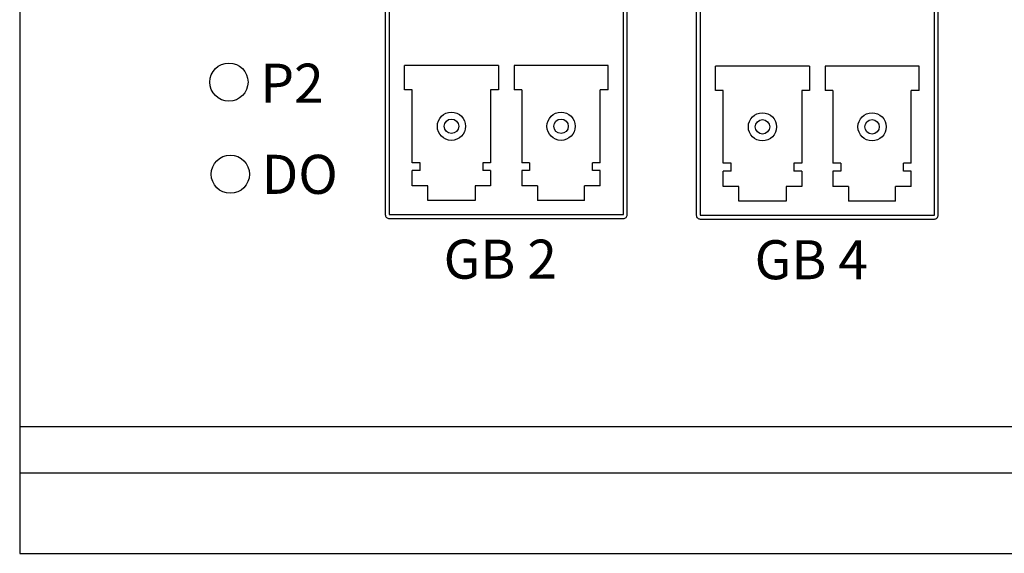
# Model space of a CAD drawing. Units: inches. Extents: x 8.6 to 35, y 11.2 to 72.3.
# Drawn here: x 18.4 to 20.5, y 66.8 to 68 of the extents above; entities that cross this region are included whole.
import ezdxf

# ---------------------------------------------------------------- set-up
doc = ezdxf.new("R2010")
doc.units = ezdxf.units.IN
doc.header["$MEASUREMENT"] = 0
doc.layers.add('EnclosureMetal-1', color=7, linetype='Continuous')
doc.layers.add('N-Tron Artwork', color=7, linetype='Continuous')
doc.styles.add('样式 1', font='msyhbd.ttf')

msp = doc.modelspace()

# ---------------------------------------------------------------- linework, layer by layer
for p, q in [((18.3609, 69.9067), (18.3608, 66.8358)), ((24.4633, 67.1114), (18.361, 67.1114)), ((24.4633, 67.0106), (18.361, 67.0106)), ((18.3608, 66.8358), (24.4632, 66.8358)), ((18.3608, 66.8358), (24.4628, 66.8358))]:
    msp.add_line(p, q)
at = {"linetype": 'Continuous'}
for p, q in [((19.1979, 67.8447), (19.1979, 67.8977)), ((19.4023, 67.8977), (19.1979, 67.8977)), ((19.4023, 67.8977), (19.4023, 67.8447)), ((19.4363, 67.8977), (19.4363, 67.8447)), ((19.6407, 67.8977), (19.4363, 67.8977)), ((19.6407, 67.8447), (19.6407, 67.8977)), ((19.8745, 67.8435), (19.8745, 67.8965)), ((20.079, 67.8965), (19.8745, 67.8965)), ((20.079, 67.8965), (20.079, 67.8435)), ((20.1129, 67.8965), (20.1129, 67.8435)), ((20.3174, 67.8965), (20.1129, 67.8965)), ((20.3174, 67.8435), (20.3174, 67.8965)), ((19.2148, 67.8447), (19.1979, 67.8447)), ((19.2148, 67.6863), (19.2148, 67.8447)), ((19.3853, 67.8447), (19.3853, 67.6863)), ((19.4023, 67.8447), (19.3853, 67.8447)), ((19.4532, 67.8447), (19.4363, 67.8447)), ((19.4532, 67.8447), (19.4532, 67.6863)), ((19.6237, 67.6863), (19.6237, 67.8447)), ((19.6407, 67.8447), (19.6237, 67.8447)), ((19.8915, 67.8435), (19.8745, 67.8435)), ((19.8915, 67.6851), (19.8915, 67.8435)), ((20.062, 67.8435), (20.062, 67.6851)), ((20.079, 67.8435), (20.062, 67.8435)), ((20.1299, 67.8435), (20.1129, 67.8435)), ((20.1299, 67.8435), (20.1299, 67.6851)), ((20.3004, 67.6851), (20.3004, 67.8435)), ((20.3174, 67.8435), (20.3004, 67.8435)), ((19.2318, 67.6863), (19.2148, 67.6863)), ((19.2148, 67.6356), (19.2148, 67.6693)), ((19.2318, 67.6693), (19.2148, 67.6693)), ((19.2318, 67.6693), (19.2318, 67.6863)), ((19.3684, 67.6863), (19.3684, 67.6693)), ((19.3853, 67.6863), (19.3684, 67.6863)), ((19.3853, 67.6693), (19.3684, 67.6693)), ((19.3853, 67.6693), (19.3853, 67.6356)), ((19.4702, 67.6863), (19.4532, 67.6863)), ((19.4532, 67.6693), (19.4532, 67.6356)), ((19.4702, 67.6693), (19.4532, 67.6693)), ((19.4702, 67.6863), (19.4702, 67.6693)), ((19.6237, 67.6863), (19.6068, 67.6863)), ((19.6068, 67.6693), (19.6068, 67.6863)), ((19.6237, 67.6693), (19.6068, 67.6693)), ((19.6237, 67.6356), (19.6237, 67.6693)), ((19.9085, 67.6851), (19.8915, 67.6851)), ((19.8915, 67.6344), (19.8915, 67.6681)), ((19.9085, 67.6681), (19.8915, 67.6681)), ((19.9085, 67.6681), (19.9085, 67.6851)), ((20.045, 67.6851), (20.045, 67.6681)), ((20.062, 67.6851), (20.045, 67.6851)), ((20.062, 67.6681), (20.045, 67.6681)), ((20.062, 67.6681), (20.062, 67.6344)), ((20.1469, 67.6851), (20.1299, 67.6851)), ((20.1299, 67.6681), (20.1299, 67.6344)), ((20.1469, 67.6681), (20.1299, 67.6681)), ((20.1469, 67.6851), (20.1469, 67.6681)), ((20.3004, 67.6851), (20.2834, 67.6851)), ((20.2834, 67.6681), (20.2834, 67.6851)), ((20.3004, 67.6681), (20.2834, 67.6681)), ((20.3004, 67.6344), (20.3004, 67.6681)), ((19.2488, 67.6356), (19.2148, 67.6356)), ((19.2488, 67.604), (19.2488, 67.6356)), ((19.3514, 67.6356), (19.3514, 67.604)), ((19.3853, 67.6356), (19.3514, 67.6356)), ((19.4872, 67.6356), (19.4532, 67.6356)), ((19.4872, 67.6356), (19.4872, 67.604)), ((19.6237, 67.6356), (19.5898, 67.6356)), ((19.5898, 67.604), (19.5898, 67.6356)), ((19.9254, 67.6344), (19.8915, 67.6344)), ((19.9254, 67.6028), (19.9254, 67.6344)), ((20.028, 67.6344), (20.028, 67.6028)), ((20.062, 67.6344), (20.028, 67.6344)), ((20.1639, 67.6344), (20.1299, 67.6344)), ((20.1639, 67.6344), (20.1639, 67.6028)), ((20.3004, 67.6344), (20.2664, 67.6344)), ((20.2664, 67.6028), (20.2664, 67.6344)), ((19.3514, 67.604), (19.2488, 67.604)), ((19.5898, 67.604), (19.4872, 67.604)), ((20.028, 67.6028), (19.9254, 67.6028)), ((20.2664, 67.6028), (20.1639, 67.6028))]:
    msp.add_line(p, q, dxfattribs=at)
for centre in [(18.816, 67.8616), (18.819, 67.6612)]:
    msp.add_circle(centre, 0.0416)
for centre, radius in [((19.3001, 67.7655), 0.0307), ((19.5385, 67.7655), 0.0307), ((19.9767, 67.7643), 0.0307), ((20.2151, 67.7643), 0.0307), ((19.3001, 67.7655), 0.0157), ((19.5385, 67.7655), 0.0157), ((19.9767, 67.7643), 0.0157), ((20.2151, 67.7643), 0.0157)]:
    msp.add_circle(centre, radius, dxfattribs=at)
at = {"layer": 'EnclosureMetal-1'}
for points in [[(19.674, 68.5834), (19.1646, 68.5834), (19.1646, 67.5732), (19.674, 67.5732)], [(20.3506, 68.5822), (19.8413, 68.5822), (19.8413, 67.572), (20.3506, 67.572)]]:
    msp.add_lwpolyline(points, close=True, dxfattribs=at)
at = {"layer": 'N-Tron Artwork', "color": 252, "linetype": 'Continuous'}
for points in [[(19.674, 68.5919), (19.1646, 68.5919, 0.414214), (19.1561, 68.5834), (19.1561, 67.5732, 0.414214), (19.1646, 67.5647), (19.674, 67.5647, 0.414214), (19.6824, 67.5732), (19.6824, 68.5834, 0.414214)], [(20.3506, 68.5906), (19.8413, 68.5906, 0.414214), (19.8328, 68.5822), (19.8328, 67.572, 0.414214), (19.8413, 67.5635), (20.3506, 67.5635, 0.414214), (20.3591, 67.572), (20.3591, 68.5822, 0.414214)]]:
    msp.add_lwpolyline(points, format="xyb", close=True, dxfattribs=at)

# ---------------------------------------------------------------- texts
at = {"char_height": 0.085, "attachment_point": 1, "style": '样式 1'}
for s, insert in [('P2', (18.8843, 67.9018)), ('DO', (18.8871, 67.7034)), ('GB 2', (19.283, 67.5187)), ('GB 4', (19.9596, 67.5175))]:
    msp.add_mtext_dynamic_manual_height_columns(s, width=0.479666, gutter_width=0.6, heights=[0], dxfattribs=dict(at, insert=insert))

doc.saveas('drawing.dxf')
